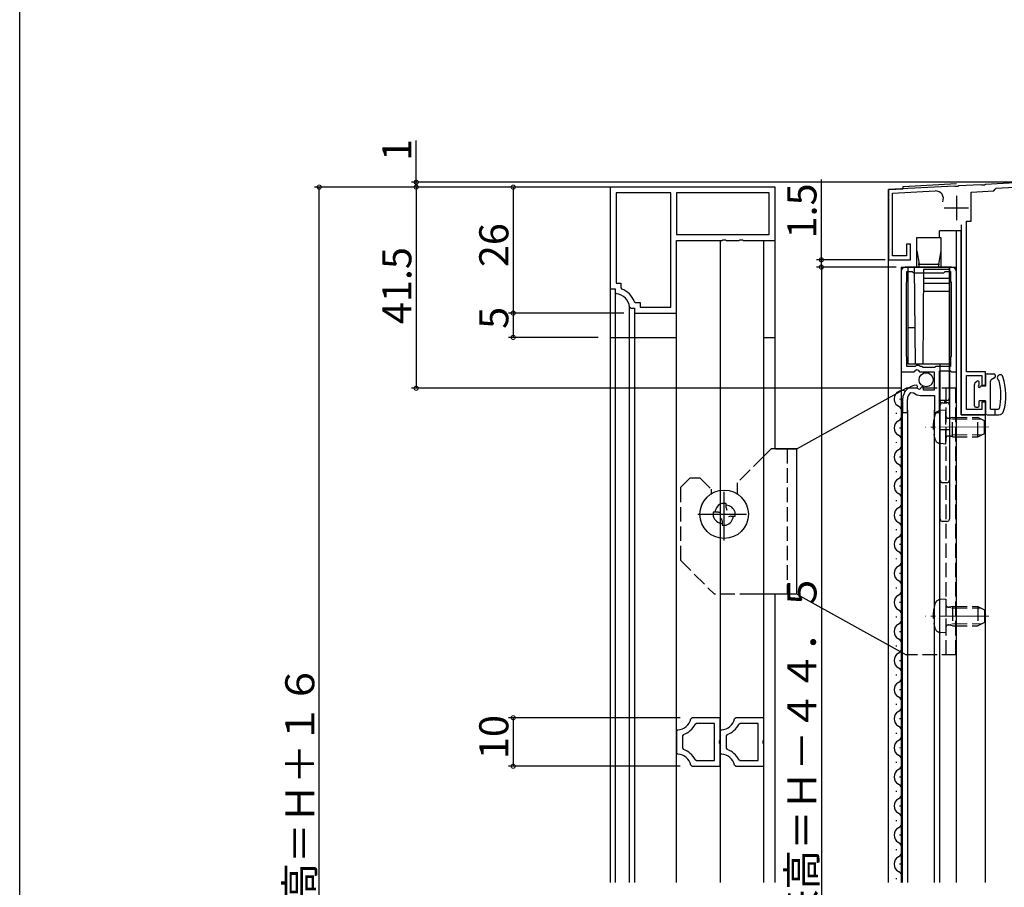
# Model space of a CAD drawing. Extents: x 0 to 990, y 0 to 1603.
# Drawn here: x 0 to 203, y 1138 to 1317 of the extents above; entities that cross this region are included whole.
import ezdxf

# ---------------------------------------------------------------- set-up
doc = ezdxf.new("R2010")
doc.units = 0
doc.linetypes.add('YCENTER_1', pattern=[13, 10, -1, 1, -1])
doc.linetypes.add('YHIDDEN_1', pattern=[4, 3, -1])
for name, color, linetype in [('YKK_11', 7, 'CONTINUOUS'), ('YKK_12', 2, 'CONTINUOUS'), ('YKK_13', 4, 'CONTINUOUS'), ('YKK_D', 6, 'CONTINUOUS'), ('YKK_ZWAK', 7, 'CONTINUOUS')]:
    doc.layers.add(name, color=color, linetype=linetype)
doc.styles.get("Standard").update_dxf_attribs({"font": 'txt', "bigfont": 'EXTFONT'})

msp = doc.modelspace()

# ---------------------------------------------------------------- linework, layer by layer
at = {"layer": 'YKK_11', "color": 0, "linetype": 'ByBlock', "lineweight": -2}
for p, q in [((198.195419, 1283.164754), (193.610679, 1282.924478)), ((198.384752, 1283.054512), (198.195419, 1283.164754)), ((199.110679, 1283.212721), (198.933907, 1283.083292)), ((207.774751, 1283.666786), (199.110679, 1283.212721)), ((155.75783, 1282.662878), (121.757829, 1282.662878)), ((121.757829, 1282.662878), (121.757829, 1261.662878)), ((155.75783, 1282.662878), (121.757829, 1282.662878)), ((134.257845, 1281.462865), (122.957857, 1281.462865)), ((122.957857, 1281.462865), (122.957857, 1262.862784)), ((134.257844, 1257.86286), (134.257845, 1281.462865)), ((135.457842, 1281.462865), (135.457841, 1272.86286)), ((154.557817, 1281.462865), (135.457842, 1281.462865)), ((154.557817, 1281.462865), (135.457842, 1281.462865)), ((154.557817, 1272.86286), (154.557817, 1281.462865)), ((155.757829, 1271.662862), (155.75783, 1282.662878)), ((192.695419, 1282.876512), (179.153049, 1282.166787)), ((179.153049, 1282.166787), (179.153049, 1267.666786)), ((179.953049, 1281.407615), (188.772796, 1281.869838)), ((179.953049, 1268.466786), (179.953049, 1281.407615)), ((192.884752, 1282.766269), (192.695419, 1282.876512)), ((193.433907, 1282.795049), (192.884752, 1282.766269)), ((193.610679, 1282.924478), (193.433907, 1282.795049)), ((196.153049, 1281.655797), (200.86875, 1281.902936)), ((196.153049, 1275.666786), (196.153049, 1281.655797)), ((198.933907, 1283.083292), (198.384752, 1283.054512)), ((200.86875, 1281.902936), (201.152638, 1282.218226)), ((201.152638, 1282.218226), (201.341897, 1282.428419)), ((201.341897, 1282.428419), (207.798318, 1282.766786)), ((195.253049, 1244.566786), (195.253049, 1275.666786)), ((195.253049, 1275.666786), (196.153049, 1275.666786)), ((194.153049, 1274.866786), (194.153049, 1235.666786)), ((135.457841, 1272.86286), (154.557817, 1272.86286)), ((135.457841, 1256.662863), (135.457842, 1271.662863)), ((135.457842, 1271.662863), (144.799577, 1271.662878)), ((144.799577, 1271.662878), (144.982881, 1271.782888)), ((144.982881, 1271.782888), (145.532778, 1271.782873)), ((145.532778, 1271.782873), (145.716097, 1271.662863)), ((145.716097, 1271.662863), (148.299577, 1271.662878)), ((148.299577, 1271.662878), (148.482881, 1271.782888)), ((148.482881, 1271.782888), (149.032778, 1271.782874)), ((149.032778, 1271.782874), (149.216097, 1271.662862)), ((149.216097, 1271.662862), (155.757829, 1271.662862)), ((183.653049, 1270.866786), (182.853049, 1270.866786)), ((182.853049, 1270.866786), (182.853049, 1268.466786)), ((183.653049, 1267.666786), (183.653049, 1270.866786)), ((179.153049, 1267.666786), (183.653049, 1267.666786)), ((182.853049, 1268.466786), (179.953049, 1268.466786)), ((181.753049, 1265.166787), (181.753049, 1244.566787)), ((192.153048, 1266.166787), (182.753048, 1266.166787)), ((182.953048, 1263.166786), (182.953048, 1265.266787)), ((182.953048, 1265.266787), (184.053049, 1265.266787)), ((184.053049, 1265.266787), (184.353046, 1264.966787)), ((184.353046, 1264.966787), (190.55305, 1264.966787)), ((190.55305, 1264.966787), (190.853047, 1265.266787)), ((190.853047, 1265.266787), (191.953048, 1265.266787)), ((191.953048, 1265.266787), (191.953048, 1263.166787)), ((193.153048, 1244.566787), (193.153048, 1265.166787)), ((122.957857, 1262.862784), (123.957835, 1262.862784)), ((123.957835, 1262.862784), (123.957963, 1261.905416)), ((182.853048, 1262.993581), (182.953048, 1263.166786)), ((182.853048, 1247.739992), (182.853048, 1262.993581)), ((191.953048, 1263.166787), (192.053048, 1262.993583)), ((192.053048, 1262.993583), (192.053048, 1247.739991)), ((121.757829, 1261.662878), (122.757834, 1261.662878)), ((122.757834, 1261.662878), (122.75786, 1260.949179)), ((122.75786, 1260.949179), (123.030611, 1260.650425)), ((123.957963, 1261.905416), (124.157975, 1261.622624)), ((126.717739, 1259.062748), (127.000597, 1258.862768)), ((127.000597, 1258.862768), (127.957805, 1258.862768)), ((127.957805, 1258.862768), (127.95803, 1257.86286)), ((125.745416, 1257.935568), (126.044161, 1257.662862)), ((126.044161, 1257.662862), (126.757829, 1257.662862)), ((126.757829, 1257.662862), (126.757829, 1256.662863)), ((127.95803, 1257.86286), (134.257844, 1257.86286)), ((126.757829, 1256.662863), (135.457841, 1256.662863)), ((182.953048, 1247.566788), (182.853048, 1247.739992)), ((182.953048, 1245.666787), (182.953048, 1247.566788)), ((192.053048, 1247.739991), (191.953048, 1247.566786)), ((191.953048, 1247.566786), (191.953048, 1245.666787)), ((181.753049, 1244.566787), (184.384382, 1244.566787)), ((184.653052, 1245.666787), (182.953048, 1245.666787)), ((184.384382, 1244.566787), (184.924494, 1245.019995)), ((184.853052, 1245.86679), (184.653052, 1245.666787)), ((185.453052, 1245.86679), (184.853052, 1245.86679)), ((184.924494, 1245.019996), (185.253051, 1244.866787)), ((185.253051, 1244.866787), (185.553051, 1244.566787)), ((185.653052, 1245.66679), (185.453052, 1245.86679)), ((185.553051, 1244.566787), (188.553052, 1244.566787)), ((185.953047, 1245.666787), (185.653052, 1245.666787)), ((186.299458, 1245.466787), (185.953047, 1245.666787)), ((188.606638, 1245.466787), (186.299458, 1245.466787)), ((188.553052, 1244.566787), (188.553052, 1240.766796)), ((188.95305, 1245.666787), (188.606638, 1245.466787)), ((191.953048, 1245.666787), (188.95305, 1245.666787)), ((189.653049, 1236.166787), (189.653049, 1244.766787)), ((189.653049, 1244.766787), (191.953052, 1244.766787)), ((191.953052, 1244.766787), (192.153043, 1244.566787)), ((192.153043, 1244.566787), (193.153048, 1244.566787)), ((199.153049, 1244.566786), (195.253049, 1244.566786)), ((199.153049, 1241.766786), (199.153049, 1244.566786)), ((195.253049, 1236.766786), (195.253049, 1243.766786)), ((195.253049, 1243.766786), (198.353049, 1243.766786)), ((198.353049, 1243.766786), (198.353049, 1241.766786)), ((185.146232, 1241.515023), (184.953047, 1241.766787)), ((185.060768, 1241.196067), (185.146232, 1241.515023)), ((185.529098, 1240.925676), (185.060768, 1241.196067)), ((186.106125, 1241.502704), (185.529098, 1240.925676)), ((186.353047, 1241.400425), (186.106125, 1241.502704)), ((186.353047, 1240.766796), (186.353047, 1241.400425)), ((188.553052, 1240.766796), (186.353047, 1240.766796)), ((198.353049, 1241.766786), (199.153049, 1241.766786)), ((182.053047, 1238.866787), (182.053047, 1236.166787)), ((183.053047, 1236.166787), (183.053047, 1238.866787)), ((183.654039, 1240.253357), (184.347316, 1240.244132)), ((185.753047, 1239.666777), (188.653049, 1239.666777)), ((188.653049, 1239.666777), (188.653049, 1236.166787)), ((198.353049, 1236.766786), (195.253049, 1236.766786)), ((199.153049, 1238.266786), (198.353049, 1238.266786)), ((198.353049, 1238.266786), (198.353049, 1236.766786)), ((199.153049, 1235.666786), (199.153049, 1238.266786)), ((182.053047, 1236.166787), (183.053047, 1236.166787)), ((188.653049, 1236.166787), (189.653049, 1236.166787)), ((194.153049, 1235.666786), (199.153049, 1235.666786)), ((138.701408, 1173.167389), (138.410343, 1172.940087)), ((144.457817, 1173.167392), (138.701408, 1173.167389)), ((139.531044, 1171.967377), (139.262284, 1171.800689)), ((143.25782, 1171.96738), (139.531044, 1171.967377)), ((143.25782, 1164.367389), (143.25782, 1171.96738)), ((143.25782, 1164.367389), (143.25782, 1171.96738)), ((144.457817, 1168.687), (144.457817, 1173.167392)), ((147.701408, 1173.167389), (147.410343, 1172.940087)), ((153.457817, 1173.167392), (147.701408, 1173.167389)), ((148.531044, 1171.967377), (148.262284, 1171.800689)), ((152.25782, 1171.96738), (148.531044, 1171.967377)), ((152.25782, 1164.367389), (152.25782, 1171.96738)), ((152.25782, 1164.367389), (152.25782, 1171.96738)), ((153.457817, 1168.687), (153.457817, 1173.167392)), ((135.734382, 1170.676267), (135.457832, 1170.377185)), ((135.457832, 1170.377185), (135.457835, 1165.957584)), ((136.860663, 1169.693671), (136.65786, 1169.409854)), ((136.65786, 1169.409854), (136.657863, 1166.92493)), ((144.734382, 1170.676267), (144.457832, 1170.377185)), ((144.457832, 1170.377185), (144.457835, 1165.957584)), ((145.860663, 1169.693671), (145.65786, 1169.409854)), ((145.65786, 1169.409854), (145.657863, 1166.92493)), ((144.307828, 1168.427221), (144.457817, 1168.687)), ((144.307838, 1167.907565), (144.307828, 1168.427221)), ((144.457817, 1167.647739), (144.307838, 1167.907565)), ((144.457817, 1163.167392), (144.457817, 1167.647739)), ((153.307828, 1168.427221), (153.457817, 1168.687)), ((153.307838, 1167.907565), (153.307828, 1168.427221)), ((153.457817, 1167.647739), (153.307838, 1167.907565)), ((153.457817, 1163.167392), (153.457817, 1167.647739)), ((135.457835, 1165.957584), (135.734414, 1165.65851)), ((136.657863, 1166.92493), (136.8607, 1166.641116)), ((144.457835, 1165.957584), (144.734414, 1165.65851)), ((145.657863, 1166.92493), (145.8607, 1166.641116)), ((138.410399, 1163.39467), (138.701439, 1163.167392)), ((139.262388, 1164.534056), (139.53112, 1164.367389)), ((139.53112, 1164.367389), (143.25782, 1164.367389)), ((147.410399, 1163.39467), (147.701439, 1163.167392)), ((148.262388, 1164.534056), (148.53112, 1164.367389)), ((148.53112, 1164.367389), (152.25782, 1164.367389)), ((138.701439, 1163.167392), (144.457817, 1163.167392)), ((147.701439, 1163.167392), (153.457817, 1163.167392))]:
    msp.add_line(p, q, dxfattribs=at)
at = {"layer": 'YKK_11', "color": 2}
for p, q in [((193.153049, 1280.866786), (193.153049, 1275.866786)), ((190.653049, 1278.366786), (195.653049, 1278.366786))]:
    msp.add_line(p, q, dxfattribs=at)
at = {"layer": 'YKK_11', "color": 0, "linetype": 'ByBlock', "lineweight": -2}
for centre, radius, start, end in [((188.856533, 1280.272031), 1.6, 336.085613, 93), ((182.753048, 1265.166787), 1, 89.999981, 180.00002), ((192.153048, 1265.166787), 1, 0, 89.999981), ((122.757888, 1257.662834), 4.200021, 19.469867, 70.527626), ((122.757854, 1257.662868), 2.999982, 5.215411, 84.783492), ((184.953047, 1238.866787), 2.9, 89.999981, 180.00002), ((184.953047, 1238.866787), 1.9, 133.132531, 180.00002), ((185.753047, 1241.666777), 2, 225.342639, 270.000001), ((135.499757, 1173.667083), 3.000005, 274.485566, 345.975802), ((135.499754, 1173.667079), 4.200005, 288.906549, 333.616451), ((144.499757, 1173.667083), 3.000005, 274.485566, 345.975802), ((144.499754, 1173.667079), 4.200005, 288.906549, 333.616451), ((135.499811, 1162.667694), 3.000003, 14.0238, 85.514838), ((135.499846, 1162.667689), 4.200006, 26.383202, 71.09425), ((144.499811, 1162.667694), 3.000003, 14.0238, 85.514838), ((144.499846, 1162.667689), 4.200006, 26.383202, 71.09425)]:
    msp.add_arc(centre, radius, start, end, dxfattribs=at)
at = {"layer": 'YKK_12'}
for p, q in [((182.153049, 1282.824696), (193.153112, 1283.401185)), ((179.153049, 1282.166786), (182.153049, 1282.32401)), ((179.153049, 1139.166786), (179.153049, 1282.166786)), ((182.153049, 1282.32401), (182.153049, 1282.824696)), ((189.653049, 1272.266787), (189.653049, 1273.666786)), ((194.153049, 1273.666786), (189.653049, 1273.666786)), ((193.153049, 1139.166786), (193.153049, 1273.666786)), ((194.153049, 1235.666786), (194.153049, 1273.666786)), ((181.753048, 1266.166787), (181.753048, 1139.16599)), ((181.753048, 1266.166787), (193.153049, 1266.166787)), ((182.053048, 1139.166011), (182.053047, 1236.666787)), ((183.053047, 1236.666787), (183.053047, 1139.166081)), ((188.65305, 1139.166472), (188.65305, 1236.666098)), ((189.653049, 1236.666787), (189.653049, 1139.166542)), ((199.153049, 1235.666786), (194.153049, 1235.666786)), ((199.153049, 1139.166786), (199.153049, 1235.666786))]:
    msp.add_line(p, q, dxfattribs=at)
at = {"layer": 'YKK_12', "linetype": 'Continuous'}
for p, q in [((144.460436, 1271.662862), (144.460436, 1198.660435)), ((153.460406, 1198.660435), (153.460406, 1271.662862)), ((121.757829, 1251.662878), (135.457832, 1251.662878)), ((121.757829, 1251.662878), (121.757829, 1139.163873)), ((122.757844, 1251.662878), (122.757844, 1139.163873)), ((125.745389, 1139.163873), (125.745389, 1251.662878)), ((126.757829, 1251.662878), (126.757829, 1139.163873)), ((135.457832, 1139.163873), (135.457832, 1251.662878)), ((153.460406, 1251.662878), (155.757829, 1251.662878)), ((155.757829, 1228.660435), (155.757829, 1251.662878)), ((181.553048, 1238.866786), (181.553048, 1238.949062)), ((180.793048, 1235.866786), (180.793048, 1236.066786)), ((181.553048, 1232.866786), (181.553048, 1233.066786)), ((180.793048, 1229.866786), (180.793048, 1230.066786)), ((181.553048, 1226.866786), (181.553048, 1227.066786)), ((180.793048, 1223.866786), (180.793048, 1224.066786)), ((181.553048, 1220.866786), (181.553048, 1221.066786)), ((180.793048, 1217.866786), (180.793048, 1218.066786)), ((181.553048, 1214.866786), (181.553048, 1215.066786)), ((180.793048, 1211.866786), (180.793048, 1212.066786)), ((181.553048, 1208.866786), (181.553048, 1209.066786)), ((180.793048, 1205.866786), (180.793048, 1206.066786)), ((181.553048, 1202.866786), (181.553048, 1203.066786)), ((180.793048, 1199.866786), (180.793048, 1200.066786)), ((144.460436, 1198.660435), (144.460436, 1139.163873)), ((153.460406, 1139.163873), (153.460406, 1198.660435)), ((155.757829, 1139.163873), (155.757829, 1198.660435)), ((181.553048, 1196.866786), (181.553048, 1197.066786)), ((180.793048, 1193.866786), (180.793048, 1194.066786)), ((181.553048, 1190.866786), (181.553048, 1191.066786)), ((180.793048, 1187.866786), (180.793048, 1188.066786)), ((181.553048, 1184.866786), (181.553048, 1185.066786)), ((180.793048, 1181.866786), (180.793048, 1182.066786)), ((181.553048, 1178.866786), (181.553048, 1179.066786)), ((180.793048, 1175.866786), (180.793048, 1176.066786)), ((181.553048, 1172.866786), (181.553048, 1173.066786)), ((180.793048, 1169.866786), (180.793048, 1170.066786)), ((181.553048, 1166.866786), (181.553048, 1167.066786)), ((180.793048, 1163.866786), (180.793048, 1164.066786)), ((181.553048, 1160.866786), (181.553048, 1161.066786)), ((180.793048, 1157.866786), (180.793048, 1158.066786)), ((181.553048, 1154.866786), (181.553048, 1155.066786)), ((180.793048, 1151.866786), (180.793048, 1152.066786)), ((181.553048, 1148.866786), (181.553048, 1149.066786)), ((180.793048, 1145.866786), (180.793048, 1146.066786)), ((181.553048, 1142.866786), (181.553048, 1143.066786)), ((180.793048, 1139.866786), (180.793048, 1140.066786))]:
    msp.add_line(p, q, dxfattribs=at)
for centre, start, end in [((182.011457, 1238.966786), 65.692971, 240.797455), ((180.334639, 1235.966786), 299.202545, 60.797455), ((182.011457, 1232.966786), 119.202545, 240.797455), ((180.334639, 1229.966786), 299.202545, 60.797455), ((182.011457, 1226.966786), 119.202545, 240.797455), ((180.334639, 1223.966786), 299.202545, 60.797455), ((182.011457, 1220.966786), 119.202545, 240.797455), ((180.334639, 1217.966786), 299.202545, 60.797455), ((182.011457, 1214.966786), 119.202545, 240.797455), ((180.334639, 1211.966786), 299.202545, 60.797455), ((182.011457, 1208.966786), 119.202545, 240.797455), ((180.334639, 1205.966786), 299.202545, 60.797455), ((182.011457, 1202.966786), 119.202545, 240.797455), ((180.334639, 1199.966786), 299.202545, 60.797455), ((182.011457, 1196.966786), 119.202545, 240.797455), ((180.334639, 1193.966786), 299.202545, 60.797455), ((182.011457, 1190.966786), 119.202545, 240.797455), ((180.334639, 1187.966786), 299.202545, 60.797455), ((182.011457, 1184.966786), 119.202545, 240.797455), ((180.334639, 1181.966786), 299.202545, 60.797455), ((182.011457, 1178.966786), 119.202545, 240.797455), ((180.334639, 1175.966786), 299.202545, 60.797455), ((182.011457, 1172.966786), 119.202545, 240.797455), ((180.334639, 1169.966786), 299.202545, 60.797455), ((182.011457, 1166.966786), 119.202545, 240.797455), ((180.334639, 1163.966786), 299.202545, 60.797455), ((182.011457, 1160.966786), 119.202545, 240.797455), ((180.334639, 1157.966786), 299.202545, 60.797455), ((182.011457, 1154.966786), 119.202545, 240.797455), ((180.334639, 1151.966786), 299.202545, 60.797455), ((182.011457, 1148.966786), 119.202545, 240.797455), ((180.334639, 1145.966786), 299.202545, 60.797455), ((182.011457, 1142.966786), 119.202545, 240.797455), ((180.334639, 1139.966786), 332.224633, 60.797455)]:
    msp.add_arc(centre, 1.718409, start, end, dxfattribs=at)
at = {"layer": 'YKK_13', "linetype": 'Continuous'}
for p, q in [((155.757829, 1251.662878), (155.757829, 1271.662862)), ((121.757829, 1261.962865), (121.757829, 1251.662878)), ((122.757844, 1260.949194), (122.757844, 1251.662878)), ((125.745389, 1251.662878), (125.745389, 1257.935856)), ((126.757829, 1256.96285), (126.757829, 1251.662878)), ((135.457832, 1251.662878), (135.457832, 1256.96285)), ((197.340917, 1242.578918), (196.940917, 1242.178918)), ((199.153049, 1243.866786), (199.153049, 1241.566786)), ((199.453049, 1244.166786), (200.853049, 1244.166786)), ((200.153049, 1236.866786), (200.153049, 1242.616231)), ((201.003049, 1243.280184), (200.303049, 1242.876039)), ((201.153049, 1243.866786), (201.153049, 1243.539992)), ((160.254023, 1228.660435), (182.754007, 1241.160435)), ((196.853049, 1237.566786), (196.853049, 1241.966786)), ((197.853049, 1241.816786), (197.853049, 1242.366786)), ((199.153049, 1241.566786), (198.103049, 1241.566786)), ((197.853049, 1237.566786), (197.853049, 1238.566786)), ((199.153049, 1238.566786), (197.853049, 1238.566786)), ((199.153049, 1238.566786), (199.153049, 1235.966786)), ((197.153049, 1237.266786), (197.553049, 1237.266786)), ((200.153049, 1236.866786), (201.774457, 1236.866786)), ((201.153049, 1235.666786), (201.153049, 1236.866786)), ((199.453049, 1235.666786), (201.922471, 1235.666786)), ((154.954023, 1228.660435), (153.460406, 1227.166818)), ((160.254023, 1228.660435), (155.757829, 1228.660435)), ((155.854023, 1228.660435), (160.054023, 1228.660435)), ((160.254023, 1198.660435), (160.254023, 1228.660435)), ((160.254023, 1198.660435), (160.254023, 1228.660435)), ((145.668176, 1217.412878), (144.848176, 1217.412878)), ((145.667813, 1216.492515), (145.667813, 1217.412878)), ((143.007813, 1215.572515), (143.007813, 1214.752515)), ((144.077813, 1215.572515), (143.007813, 1215.572515)), ((146.637813, 1214.752515), (147.507813, 1214.752515)), ((147.507813, 1214.752515), (147.507813, 1215.572515)), ((144.847451, 1212.912878), (145.667451, 1212.912878)), ((144.847813, 1213.832515), (144.847813, 1212.912878)), ((155.757829, 1198.660435), (151.460746, 1198.660435)), ((160.054023, 1198.660435), (155.757829, 1198.660435)), ((160.254023, 1198.660435), (182.754007, 1186.160435))]:
    msp.add_line(p, q, dxfattribs=at)
at = {"layer": 'YKK_13'}
for p, q in [((184.953049, 1266.166787), (184.957888, 1272.266787)), ((184.957888, 1272.266787), (189.94821, 1272.266787)), ((189.953049, 1272.266787), (189.953049, 1266.166787)), ((184.953049, 1269.516787), (185.453049, 1266.766787)), ((189.953049, 1269.516787), (189.453049, 1266.766787)), ((183.203049, 1246.166787), (183.203049, 1266.166787)), ((183.203049, 1266.166787), (191.703049, 1266.166787)), ((184.703049, 1246.166787), (184.528511, 1266.166787)), ((185.453049, 1266.166787), (185.453049, 1266.766787)), ((185.582152, 1266.766787), (189.323946, 1266.766787)), ((186.373223, 1265.666787), (186.203049, 1246.166787)), ((191.703049, 1265.666787), (186.373223, 1265.666787)), ((189.453049, 1266.766787), (189.453049, 1266.166787)), ((191.703049, 1266.166787), (191.703049, 1239.166787)), ((191.703049, 1239.166787), (191.703049, 1266.166787)), ((186.348441, 1262.827041), (191.703049, 1262.827041)), ((186.357514, 1263.866787), (191.703049, 1263.866787)), ((191.703049, 1261.09499), (186.333325, 1261.09499)), ((184.637911, 1253.630889), (183.203049, 1253.630889)), ((191.703049, 1246.166787), (183.203049, 1246.166787)), ((189.803049, 1238.666787), (189.803049, 1246.166787)), ((191.753049, 1243.666787), (191.703049, 1243.666787)), ((191.703049, 1243.666787), (191.703049, 1238.166787)), ((191.753049, 1238.166787), (191.753049, 1243.666787)), ((189.803049, 1238.666787), (189.803049, 1237.666787)), ((191.203049, 1238.666787), (189.803049, 1238.666787)), ((190.703049, 1238.666787), (190.703049, 1238.166787)), ((191.703049, 1239.166787), (191.703049, 1237.666787)), ((189.803049, 1222.166787), (189.803049, 1237.666787)), ((190.303049, 1238.166787), (191.203049, 1238.166787)), ((191.703049, 1238.166787), (191.753049, 1238.166787)), ((191.703049, 1237.666787), (191.703049, 1222.166787)), ((189.803049, 1232.666787), (191.703049, 1232.666787)), ((189.803049, 1214.166787), (189.803049, 1222.166787)), ((191.203049, 1221.666787), (190.303049, 1221.666787)), ((191.703049, 1222.166787), (191.703049, 1214.166787)), ((191.203049, 1213.666787), (190.303049, 1213.666787))]:
    msp.add_line(p, q, dxfattribs=at)
at = {"layer": 'YKK_13', "linetype": 'YHIDDEN_1'}
for p, q in [((193.153049, 1241.160435), (182.754007, 1241.160435)), ((190.954007, 1241.160435), (190.954007, 1186.160435)), ((192.954007, 1241.160435), (192.954007, 1186.160435)), ((155.757829, 1228.660435), (154.954023, 1228.660435)), ((158.254023, 1228.660435), (158.254023, 1198.660435)), ((153.460406, 1227.166818), (147.954023, 1221.660435)), ((138.254023, 1222.660435), (136.254023, 1220.660435)), ((138.254023, 1222.660435), (140.254023, 1222.660435)), ((140.254023, 1222.660435), (142.554023, 1220.360435)), ((136.254023, 1220.660435), (136.254023, 1205.660435)), ((142.554023, 1220.360435), (142.554023, 1219.268261)), ((147.954023, 1221.660435), (147.954023, 1219.273498)), ((136.254023, 1205.660435), (143.254023, 1198.660435)), ((151.460746, 1198.660435), (143.254023, 1198.660435)), ((193.153049, 1186.160435), (182.754007, 1186.160435))]:
    msp.add_line(p, q, dxfattribs=at)
at = {"layer": 'YKK_13', "linetype": 'YHIDDEN_1', "lineweight": 30}
for p, q in [((190.962122, 1236.657923), (189.842707, 1236.559987)), ((190.962122, 1229.657923), (190.962122, 1236.657923)), ((192.362122, 1235.157923), (191.549727, 1235.013346)), ((192.362122, 1231.157923), (192.362122, 1235.157923)), ((192.362122, 1235.157923), (197.562122, 1235.157923)), ((197.562122, 1231.157923), (197.562122, 1235.157923)), ((198.962122, 1234.457923), (197.562122, 1235.157923)), ((198.962122, 1231.857923), (198.962122, 1234.457923)), ((192.362122, 1231.157923), (191.549727, 1231.3025)), ((192.362122, 1231.157923), (197.562122, 1231.157923)), ((197.562122, 1231.157923), (198.962122, 1231.857923)), ((190.962122, 1229.657923), (189.842707, 1229.755859)), ((190.962122, 1197.662947), (189.842707, 1197.565011)), ((190.962122, 1197.662947), (190.962122, 1190.662947)), ((192.362122, 1196.162947), (191.549727, 1196.01837)), ((192.362122, 1196.162947), (192.362122, 1192.162947)), ((192.362122, 1196.162947), (197.562122, 1196.162947)), ((197.562122, 1196.162947), (197.562122, 1192.162947)), ((197.562122, 1196.162947), (198.962122, 1195.462947)), ((198.962122, 1195.462947), (198.962122, 1192.862947)), ((192.362122, 1192.162947), (191.549727, 1192.307525)), ((192.362122, 1192.162947), (197.562122, 1192.162947)), ((198.962122, 1192.862947), (197.562122, 1192.162947)), ((190.962122, 1190.662947), (189.842707, 1190.760884))]:
    msp.add_line(p, q, dxfattribs=at)
at = {"layer": 'YKK_13', "linetype": 'YHIDDEN_1', "lineweight": 13}
for p, q in [((192.362122, 1234.778923), (191.347026, 1235.019039)), ((192.362122, 1234.778923), (198.320122, 1234.778923)), ((192.362122, 1231.536923), (191.347026, 1231.296808)), ((192.362122, 1231.536923), (198.320122, 1231.536923)), ((192.362122, 1195.783947), (191.347026, 1196.024063)), ((192.362122, 1195.783947), (198.320122, 1195.783947)), ((192.362122, 1192.541947), (191.347026, 1192.301832)), ((192.362122, 1192.541947), (198.320122, 1192.541947))]:
    msp.add_line(p, q, dxfattribs=at)
at = {"layer": 'YKK_13', "linetype": 'YCENTER_1', "lineweight": 13}
for p, q in [((199.84868, 1233.170268), (186.759758, 1233.156201)), ((199.84868, 1194.150603), (186.759758, 1194.164669))]:
    msp.add_line(p, q, dxfattribs=at)
at = {"layer": 'YKK_13', "linetype": 'YCENTER_1'}
for p, q in [((145.257813, 1209.762878), (145.257813, 1220.562878)), ((139.857813, 1215.162878), (150.657813, 1215.162878))]:
    msp.add_line(p, q, dxfattribs=at)
at = {"layer": 'YKK_13'}
for points in [[(185.602, 1266.77, 0), (185.598, 1266.77, 0), (185.595, 1266.77, 0), (185.592, 1266.77, 0), (185.588, 1266.77, 0), (185.585, 1266.77, 0), (185.581, 1266.77, 0), (185.578, 1266.77, 0), (185.574, 1266.77, 0), (185.571, 1266.77, 0), (185.568, 1266.77, 0), (185.564, 1266.77, 0), (185.561, 1266.77, 0), (185.557, 1266.76, 0), (185.554, 1266.76, 0), (185.55, 1266.76, 0), (185.547, 1266.76, 0), (185.544, 1266.76, 0), (185.54, 1266.76, 0), (185.537, 1266.76, 0), (185.533, 1266.76, 0), (185.53, 1266.76, 0), (185.527, 1266.76, 0), (185.523, 1266.76, 0), (185.52, 1266.76, 0), (185.517, 1266.76, 0), (185.513, 1266.76, 0), (185.51, 1266.76, 0), (185.506, 1266.76, 0), (185.503, 1266.76, 0), (185.5, 1266.76, 0), (185.497, 1266.76, 0), (185.493, 1266.76, 0), (185.49, 1266.76, 0), (185.487, 1266.76, 0), (185.483, 1266.76, 0), (185.48, 1266.76, 0), (185.477, 1266.76, 0), (185.474, 1266.76, 0), (185.47, 1266.76, 0), (185.467, 1266.75, 0), (185.464, 1266.75, 0), (185.461, 1266.75, 0), (185.458, 1266.75, 0), (185.455, 1266.75, 0), (185.451, 1266.75, 0), (185.448, 1266.75, 0), (185.445, 1266.75, 0), (185.442, 1266.75, 0), (185.439, 1266.75, 0), (185.436, 1266.75, 0), (185.433, 1266.75, 0), (185.43, 1266.75, 0), (185.427, 1266.75, 0), (185.424, 1266.75, 0), (185.421, 1266.75, 0), (185.418, 1266.75, 0), (185.415, 1266.75, 0), (185.413, 1266.75, 0), (185.41, 1266.75, 0), (185.407, 1266.75, 0), (185.404, 1266.75, 0), (185.401, 1266.75, 0), (185.398, 1266.75, 0), (185.396, 1266.74, 0), (185.393, 1266.74, 0), (185.39, 1266.74, 0), (185.388, 1266.74, 0), (185.385, 1266.74, 0), (185.382, 1266.74, 0), (185.38, 1266.74, 0), (185.377, 1266.74, 0), (185.375, 1266.74, 0), (185.372, 1266.74, 0), (185.37, 1266.74, 0), (185.367, 1266.74, 0), (185.365, 1266.74, 0), (185.362, 1266.74, 0), (185.36, 1266.74, 0), (185.358, 1266.74, 0), (185.355, 1266.74, 0), (185.353, 1266.74, 0), (185.351, 1266.74, 0), (185.349, 1266.74, 0), (185.346, 1266.74, 0), (185.344, 1266.74, 0), (185.342, 1266.74, 0), (185.34, 1266.73, 0), (185.338, 1266.73, 0), (185.336, 1266.73, 0), (185.334, 1266.73, 0), (185.332, 1266.73, 0), (185.33, 1266.73, 0), (185.328, 1266.73, 0), (185.326, 1266.73, 0), (185.324, 1266.73, 0), (185.322, 1266.73, 0), (185.32, 1266.73, 0), (185.319, 1266.73, 0), (185.317, 1266.73, 0), (185.315, 1266.73, 0), (185.314, 1266.73, 0), (185.312, 1266.73, 0), (185.31, 1266.73, 0), (185.309, 1266.73, 0), (185.307, 1266.73, 0), (185.306, 1266.73, 0), (185.304, 1266.73, 0), (185.303, 1266.73, 0), (185.302, 1266.73, 0), (185.3, 1266.73, 0), (185.299, 1266.72, 0), (185.298, 1266.72, 0), (185.297, 1266.72, 0), (185.295, 1266.72, 0), (185.294, 1266.72, 0), (185.293, 1266.72, 0), (185.292, 1266.72, 0), (185.291, 1266.72, 0), (185.29, 1266.72, 0), (185.289, 1266.72, 0), (185.288, 1266.72, 0), (185.287, 1266.72, 0), (185.286, 1266.72, 0), (185.286, 1266.72, 0), (185.285, 1266.72, 0), (185.284, 1266.72, 0), (185.283, 1266.72, 0), (185.283, 1266.72, 0)], [(185.574, 1266.77, 0), (185.574, 1266.77, 0), (185.574, 1266.77, 0), (185.574, 1266.77, 0), (185.574, 1266.77, 0), (185.574, 1266.77, 0), (185.574, 1266.77, 0), (185.574, 1266.77, 0), (185.574, 1266.77, 0), (185.574, 1266.77, 0), (185.574, 1266.77, 0), (185.574, 1266.77, 0), (185.574, 1266.77, 0), (185.574, 1266.77, 0), (185.574, 1266.77, 0), (185.574, 1266.77, 0), (185.574, 1266.77, 0), (185.574, 1266.77, 0), (185.574, 1266.77, 0), (185.574, 1266.77, 0), (185.574, 1266.77, 0), (185.574, 1266.77, 0), (185.574, 1266.77, 0), (185.574, 1266.77, 0), (185.574, 1266.77, 0), (185.574, 1266.77, 0), (185.574, 1266.77, 0), (185.574, 1266.77, 0), (185.574, 1266.77, 0), (185.574, 1266.77, 0), (185.574, 1266.77, 0), (185.574, 1266.77, 0), (185.574, 1266.77, 0), (185.574, 1266.77, 0), (185.574, 1266.77, 0), (185.574, 1266.77, 0), (185.574, 1266.77, 0), (185.574, 1266.77, 0), (185.574, 1266.77, 0), (185.574, 1266.77, 0), (185.574, 1266.77, 0), (185.574, 1266.77, 0), (185.574, 1266.77, 0), (185.574, 1266.77, 0), (185.574, 1266.77, 0), (185.574, 1266.77, 0), (185.574, 1266.77, 0), (185.574, 1266.77, 0), (185.574, 1266.77, 0), (185.574, 1266.77, 0), (185.574, 1266.77, 0), (185.574, 1266.77, 0), (185.574, 1266.77, 0), (185.574, 1266.77, 0), (185.574, 1266.77, 0), (185.574, 1266.77, 0), (185.574, 1266.77, 0), (185.574, 1266.77, 0), (185.574, 1266.77, 0), (185.574, 1266.77, 0), (185.574, 1266.77, 0), (185.574, 1266.77, 0), (185.574, 1266.77, 0), (185.574, 1266.77, 0), (185.574, 1266.77, 0), (185.574, 1266.77, 0), (185.574, 1266.77, 0), (185.574, 1266.77, 0), (185.574, 1266.77, 0), (185.574, 1266.77, 0), (185.574, 1266.77, 0), (185.574, 1266.77, 0), (185.574, 1266.77, 0), (185.574, 1266.77, 0), (185.574, 1266.77, 0), (185.574, 1266.77, 0), (185.574, 1266.77, 0), (185.574, 1266.77, 0), (185.574, 1266.77, 0), (185.574, 1266.77, 0), (185.574, 1266.77, 0), (185.574, 1266.77, 0), (185.574, 1266.77, 0), (185.574, 1266.77, 0), (185.574, 1266.77, 0), (185.574, 1266.77, 0), (185.574, 1266.77, 0), (185.574, 1266.77, 0), (185.574, 1266.77, 0), (185.574, 1266.77, 0), (185.574, 1266.77, 0), (185.574, 1266.77, 0), (185.574, 1266.77, 0), (185.574, 1266.77, 0), (185.574, 1266.77, 0), (185.574, 1266.77, 0), (185.574, 1266.77, 0), (185.574, 1266.77, 0), (185.574, 1266.77, 0), (185.574, 1266.77, 0), (185.574, 1266.77, 0), (185.574, 1266.77, 0), (185.574, 1266.77, 0), (185.574, 1266.77, 0), (185.574, 1266.77, 0), (185.574, 1266.77, 0), (185.574, 1266.77, 0), (185.574, 1266.77, 0), (185.574, 1266.77, 0), (185.574, 1266.77, 0), (185.574, 1266.77, 0), (185.573, 1266.77, 0), (185.573, 1266.77, 0), (185.573, 1266.77, 0), (185.573, 1266.77, 0), (185.573, 1266.77, 0), (185.573, 1266.77, 0), (185.573, 1266.77, 0), (185.573, 1266.77, 0), (185.573, 1266.77, 0), (185.573, 1266.77, 0), (185.573, 1266.77, 0), (185.573, 1266.77, 0), (185.573, 1266.77, 0), (185.573, 1266.77, 0), (185.573, 1266.77, 0), (185.573, 1266.77, 0), (185.573, 1266.77, 0), (185.573, 1266.77, 0)], [(189.623, 1266.72, 0), (189.623, 1266.72, 0), (189.622, 1266.72, 0), (189.621, 1266.72, 0), (189.621, 1266.72, 0), (189.62, 1266.72, 0), (189.619, 1266.72, 0), (189.618, 1266.72, 0), (189.617, 1266.72, 0), (189.616, 1266.72, 0), (189.615, 1266.72, 0), (189.614, 1266.72, 0), (189.613, 1266.72, 0), (189.612, 1266.72, 0), (189.611, 1266.72, 0), (189.61, 1266.72, 0), (189.608, 1266.72, 0), (189.607, 1266.72, 0), (189.606, 1266.73, 0), (189.604, 1266.73, 0), (189.603, 1266.73, 0), (189.602, 1266.73, 0), (189.6, 1266.73, 0), (189.599, 1266.73, 0), (189.597, 1266.73, 0), (189.596, 1266.73, 0), (189.594, 1266.73, 0), (189.592, 1266.73, 0), (189.591, 1266.73, 0), (189.589, 1266.73, 0), (189.587, 1266.73, 0), (189.586, 1266.73, 0), (189.584, 1266.73, 0), (189.582, 1266.73, 0), (189.58, 1266.73, 0), (189.578, 1266.73, 0), (189.576, 1266.73, 0), (189.574, 1266.73, 0), (189.572, 1266.73, 0), (189.57, 1266.73, 0), (189.568, 1266.73, 0), (189.566, 1266.73, 0), (189.564, 1266.74, 0), (189.562, 1266.74, 0), (189.56, 1266.74, 0), (189.558, 1266.74, 0), (189.555, 1266.74, 0), (189.553, 1266.74, 0), (189.551, 1266.74, 0), (189.548, 1266.74, 0), (189.546, 1266.74, 0), (189.544, 1266.74, 0), (189.541, 1266.74, 0), (189.539, 1266.74, 0), (189.536, 1266.74, 0), (189.534, 1266.74, 0), (189.531, 1266.74, 0), (189.529, 1266.74, 0), (189.526, 1266.74, 0), (189.524, 1266.74, 0), (189.521, 1266.74, 0), (189.518, 1266.74, 0), (189.516, 1266.74, 0), (189.513, 1266.74, 0), (189.51, 1266.74, 0), (189.508, 1266.75, 0), (189.505, 1266.75, 0), (189.502, 1266.75, 0), (189.499, 1266.75, 0), (189.496, 1266.75, 0), (189.494, 1266.75, 0), (189.491, 1266.75, 0), (189.488, 1266.75, 0), (189.485, 1266.75, 0), (189.482, 1266.75, 0), (189.479, 1266.75, 0), (189.476, 1266.75, 0), (189.473, 1266.75, 0), (189.47, 1266.75, 0), (189.467, 1266.75, 0), (189.464, 1266.75, 0), (189.461, 1266.75, 0), (189.458, 1266.75, 0), (189.455, 1266.75, 0), (189.451, 1266.75, 0), (189.448, 1266.75, 0), (189.445, 1266.75, 0), (189.442, 1266.75, 0), (189.439, 1266.75, 0), (189.436, 1266.76, 0), (189.432, 1266.76, 0), (189.429, 1266.76, 0), (189.426, 1266.76, 0), (189.423, 1266.76, 0), (189.419, 1266.76, 0), (189.416, 1266.76, 0), (189.413, 1266.76, 0), (189.41, 1266.76, 0), (189.406, 1266.76, 0), (189.403, 1266.76, 0), (189.4, 1266.76, 0), (189.396, 1266.76, 0), (189.393, 1266.76, 0), (189.39, 1266.76, 0), (189.386, 1266.76, 0), (189.383, 1266.76, 0), (189.379, 1266.76, 0), (189.376, 1266.76, 0), (189.373, 1266.76, 0), (189.369, 1266.76, 0), (189.366, 1266.76, 0), (189.362, 1266.76, 0), (189.359, 1266.76, 0), (189.356, 1266.76, 0), (189.352, 1266.76, 0), (189.349, 1266.76, 0), (189.345, 1266.77, 0), (189.342, 1266.77, 0), (189.339, 1266.77, 0), (189.335, 1266.77, 0), (189.332, 1266.77, 0), (189.328, 1266.77, 0), (189.325, 1266.77, 0), (189.321, 1266.77, 0), (189.318, 1266.77, 0), (189.315, 1266.77, 0), (189.311, 1266.77, 0), (189.308, 1266.77, 0), (189.304, 1266.77, 0)], [(189.333, 1266.77, 0), (189.333, 1266.77, 0), (189.333, 1266.77, 0), (189.333, 1266.77, 0), (189.333, 1266.77, 0), (189.333, 1266.77, 0), (189.333, 1266.77, 0), (189.333, 1266.77, 0), (189.333, 1266.77, 0), (189.333, 1266.77, 0), (189.333, 1266.77, 0), (189.333, 1266.77, 0), (189.333, 1266.77, 0), (189.333, 1266.77, 0), (189.333, 1266.77, 0), (189.333, 1266.77, 0), (189.333, 1266.77, 0), (189.333, 1266.77, 0), (189.333, 1266.77, 0), (189.333, 1266.77, 0), (189.333, 1266.77, 0), (189.333, 1266.77, 0), (189.333, 1266.77, 0), (189.333, 1266.77, 0), (189.333, 1266.77, 0), (189.333, 1266.77, 0), (189.333, 1266.77, 0), (189.333, 1266.77, 0), (189.333, 1266.77, 0), (189.333, 1266.77, 0), (189.333, 1266.77, 0), (189.333, 1266.77, 0), (189.333, 1266.77, 0), (189.332, 1266.77, 0), (189.332, 1266.77, 0), (189.332, 1266.77, 0), (189.332, 1266.77, 0), (189.332, 1266.77, 0), (189.332, 1266.77, 0), (189.332, 1266.77, 0), (189.332, 1266.77, 0), (189.332, 1266.77, 0), (189.332, 1266.77, 0), (189.332, 1266.77, 0), (189.332, 1266.77, 0), (189.332, 1266.77, 0), (189.332, 1266.77, 0), (189.332, 1266.77, 0), (189.332, 1266.77, 0), (189.332, 1266.77, 0), (189.332, 1266.77, 0), (189.332, 1266.77, 0), (189.332, 1266.77, 0), (189.332, 1266.77, 0), (189.332, 1266.77, 0), (189.332, 1266.77, 0), (189.332, 1266.77, 0), (189.332, 1266.77, 0), (189.332, 1266.77, 0), (189.332, 1266.77, 0), (189.332, 1266.77, 0), (189.332, 1266.77, 0), (189.332, 1266.77, 0), (189.332, 1266.77, 0), (189.332, 1266.77, 0), (189.332, 1266.77, 0), (189.332, 1266.77, 0), (189.332, 1266.77, 0), (189.332, 1266.77, 0), (189.332, 1266.77, 0), (189.332, 1266.77, 0), (189.332, 1266.77, 0), (189.332, 1266.77, 0), (189.332, 1266.77, 0), (189.332, 1266.77, 0), (189.332, 1266.77, 0), (189.332, 1266.77, 0), (189.332, 1266.77, 0), (189.332, 1266.77, 0), (189.332, 1266.77, 0), (189.332, 1266.77, 0), (189.332, 1266.77, 0), (189.332, 1266.77, 0), (189.332, 1266.77, 0), (189.332, 1266.77, 0), (189.332, 1266.77, 0), (189.332, 1266.77, 0), (189.332, 1266.77, 0), (189.332, 1266.77, 0), (189.332, 1266.77, 0), (189.332, 1266.77, 0), (189.332, 1266.77, 0), (189.332, 1266.77, 0), (189.332, 1266.77, 0), (189.332, 1266.77, 0), (189.332, 1266.77, 0), (189.332, 1266.77, 0), (189.332, 1266.77, 0), (189.332, 1266.77, 0), (189.332, 1266.77, 0), (189.332, 1266.77, 0), (189.332, 1266.77, 0), (189.332, 1266.77, 0), (189.332, 1266.77, 0), (189.332, 1266.77, 0), (189.332, 1266.77, 0), (189.332, 1266.77, 0), (189.332, 1266.77, 0), (189.332, 1266.77, 0), (189.332, 1266.77, 0), (189.332, 1266.77, 0), (189.332, 1266.77, 0), (189.332, 1266.77, 0), (189.332, 1266.77, 0), (189.332, 1266.77, 0), (189.332, 1266.77, 0), (189.332, 1266.77, 0), (189.332, 1266.77, 0), (189.332, 1266.77, 0), (189.332, 1266.77, 0), (189.332, 1266.77, 0), (189.332, 1266.77, 0), (189.332, 1266.77, 0), (189.332, 1266.77, 0), (189.332, 1266.77, 0), (189.332, 1266.77, 0), (189.332, 1266.77, 0), (189.332, 1266.77, 0), (189.332, 1266.77, 0)]]:
    msp.add_polyline3d(points, dxfattribs=at)
at = {"layer": 'YKK_13', "linetype": 'Continuous'}
for centre, radius in [((186.903053, 1242.916787), 1.45), ((145.257813, 1215.162878), 5)]:
    msp.add_circle(centre, radius, dxfattribs=at)
for centre, radius, start, end in [((197.553049, 1242.366786), 0.3, 0, 135), ((199.453049, 1243.866786), 0.3, 90, 180), ((200.453049, 1242.616231), 0.3, 120, 180), ((200.853049, 1243.866786), 0.3, 0, 90), ((200.853049, 1243.539992), 0.3, 300, 0), ((202.160673, 1243.342845), 0.6, 17.806396, 235.366238), ((201.649177, 1242.602323), 0.3, 14.998645, 55.366238), ((190.83074, 1239.703806), 11.5, 346.24929, 14.998645), ((190.83074, 1239.703806), 12.5, 344.687192, 17.806396), ((197.153049, 1241.966786), 0.3, 135, 180), ((197.853049, 1241.566786), 0.25, 90, 0), ((197.153049, 1237.566786), 0.3, 180, 270), ((197.553049, 1237.566786), 0.3, 270, 0), ((201.774457, 1237.166786), 0.3, 270, 319.078665), ((201.922471, 1236.666786), 1, 270, 344.687192), ((199.453049, 1235.966786), 0.3, 180, 270), ((145.432031, 1215.447779), 2.05, 106.547309, 176.511572), ((145.542714, 1214.988661), 2.05, 16.547309, 86.501413), ((146.487813, 1216.492515), 0.82, 180, 215.82884), ((144.972913, 1215.336369), 2.05, 196.547309, 266.501413), ((144.077813, 1216.392515), 0.82, 270, 297.607668), ((144.027813, 1213.832515), 0.82, 0, 35.891399), ((145.083596, 1214.877977), 2.05, 286.547309, 356.491254), ((146.637813, 1213.932515), 0.82, 90, 125.82884)]:
    msp.add_arc(centre, radius, start, end, dxfattribs=at)
at = {"layer": 'YKK_13'}
for centre, start, end in [((191.203049, 1239.166787), 270, 0), ((190.303049, 1237.666787), 90, 180), ((191.203049, 1237.666787), 0, 90), ((190.303049, 1222.166787), 180, 270), ((191.203049, 1222.166787), 270, 0), ((190.303049, 1214.166787), 180, 270), ((191.203049, 1214.166787), 270, 0)]:
    msp.add_arc(centre, 0.5, start, end, dxfattribs=at)
at = {"layer": 'YKK_13', "linetype": 'YHIDDEN_1', "lineweight": 30}
for centre, radius, start, end in [((189.956009, 1235.264934), 1.3, 95, 164.11915), ((197.362122, 1233.157923), 9, 164.11915, 195.88085), ((191.462122, 1235.505612), 0.5, 180, 280.090955), ((189.956009, 1231.050913), 1.3, 195.88085, 265), ((191.462122, 1230.810235), 0.5, 79.909045, 180), ((197.362122, 1194.162947), 9, 164.11915, 195.88085), ((189.956009, 1196.269958), 1.3, 95, 164.11915), ((191.462122, 1196.510636), 0.5, 180, 280.090955), ((191.462122, 1191.815259), 0.5, 79.909045, 180), ((189.956009, 1192.055937), 1.3, 195.88085, 265)]:
    msp.add_arc(centre, radius, start, end, dxfattribs=at)
at = {"layer": 'YKK_D'}
for p, q in [((81.757835, 1283.663484), (81.757835, 1292.263484)), ((249.854011, 1283.663484), (80.757835, 1283.663484)), ((81.757835, 1282.662874), (81.757835, 1283.663484)), ((165.293048, 1267.666786), (165.293048, 1284.266786)), ((119.557845, 1282.662874), (60.757827, 1282.662874)), ((61.757827, 966.660737), (61.757827, 1282.662874)), ((152.957877, 1282.662874), (80.757827, 1282.662874)), ((81.757827, 1282.662874), (81.757827, 1241.160435)), ((81.757835, 1282.662874), (81.757835, 1280.962874)), ((119.557845, 1282.662874), (100.757827, 1282.662874)), ((101.757827, 1282.662874), (101.757827, 1256.662874)), ((178.453049, 1267.666786), (164.293048, 1267.666786)), ((165.293048, 1266.166787), (165.293048, 1267.666786)), ((180.753048, 1266.166787), (164.293048, 1266.166787)), ((180.753048, 1266.166787), (164.293048, 1266.166787)), ((165.293048, 1266.166787), (165.293048, 1010.666786)), ((165.293048, 1266.166787), (165.293048, 1264.466787)), ((124.557838, 1256.662874), (100.757827, 1256.662874)), ((124.557838, 1256.662874), (100.757827, 1256.662874)), ((101.757827, 1256.662874), (101.757827, 1251.662874)), ((119.257827, 1251.662874), (100.757827, 1251.662874)), ((181.754007, 1241.160435), (80.757827, 1241.160435)), ((136.201407, 1173.167407), (100.757827, 1173.167407)), ((101.757827, 1173.167407), (101.757827, 1163.167407)), ((136.201438, 1163.167407), (100.757827, 1163.167407))]:
    msp.add_line(p, q, dxfattribs=at)
at = {"layer": 'YKK_D', "linetype": 'ByBlock', "const_width": 0.85}
for points in [[(61.757827, 1282.556624, 1), (61.757827, 1282.769124, 1)], [(81.757827, 1282.556624, 1), (81.757827, 1282.769124, 1)], [(81.757835, 1283.769734, 1), (81.757835, 1283.557234, 1)], [(81.757835, 1282.556624, 1), (81.757835, 1282.769124, 1)], [(101.757827, 1282.556624, 1), (101.757827, 1282.769124, 1)], [(165.293048, 1267.773036, 1), (165.293048, 1267.560536, 1)], [(165.293048, 1266.060537, 1), (165.293048, 1266.273037, 1)], [(165.293048, 1266.060537, 1), (165.293048, 1266.273037, 1)], [(101.757827, 1256.556624, 1), (101.757827, 1256.769124, 1)], [(101.757827, 1256.769124, 1), (101.757827, 1256.556624, 1)], [(101.757827, 1251.769124, 1), (101.757827, 1251.556624, 1)], [(81.757827, 1241.266685, 1), (81.757827, 1241.054185, 1)], [(101.757827, 1173.061157, 1), (101.757827, 1173.273657, 1)], [(101.757827, 1163.273657, 1), (101.757827, 1163.061157, 1)]]:
    msp.add_lwpolyline(points, format="xyb", close=True, dxfattribs=at)
at = {"layer": 'YKK_ZWAK'}
msp.add_lwpolyline([(0, 0), (0, 1560), (990, 1560), (990, 0)], close=True, dxfattribs=at)

# ---------------------------------------------------------------- texts
at = {"layer": 'YKK_D'}
for s, p in [('1', (80.757835, 1288.063484)), ('1.5', (164.293048, 1272.066786)), ('26', (100.757827, 1266.142874)), ('41.5', (80.757827, 1254.391653)), ('5', (100.757827, 1253.412874)), ('網戸出来高＝Ｈ－４４．５', (164.293048, 1104.976787)), ('面格子出来高＝Ｈ＋１６', (60.757827, 1094.101806)), ('10', (100.757827, 1164.647407))]:
    msp.add_text(s, height=6, rotation=90, dxfattribs=at).set_placement(p)

doc.saveas('drawing.dxf')
